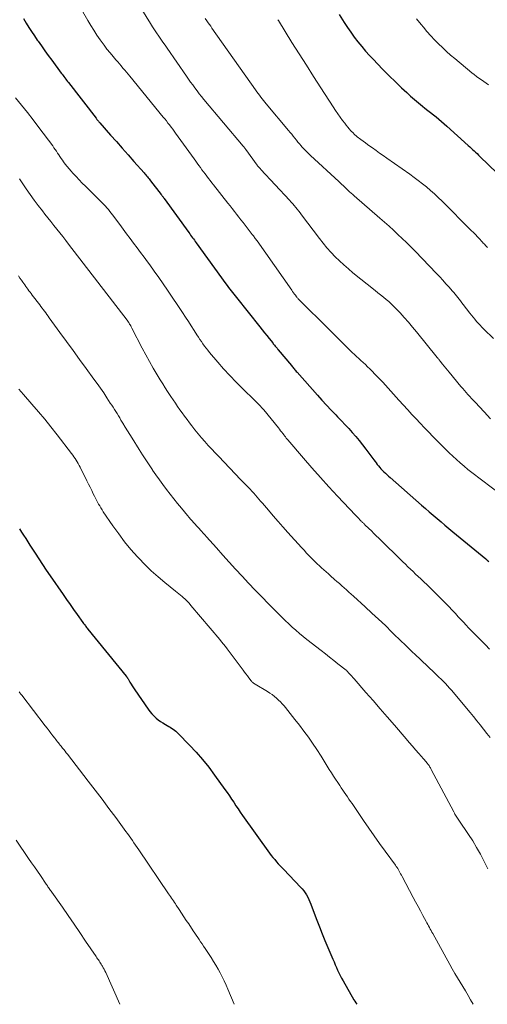
# Model space of a CAD drawing. Units: feet. Extents: x 1930000 to 1935006, y 545000 to 550006.
# Drawn here: x 1932446 to 1932522, y 545000 to 545159 of the extents above; entities that cross this region are included whole.
import ezdxf

# ---------------------------------------------------------------- set-up
doc = ezdxf.new("R2010")
doc.units = ezdxf.units.FT
doc.header["$LTSCALE"] = 100
doc.header["$MEASUREMENT"] = 0
doc.layers.add('CONTOUR INDEX', color=32, linetype='Continuous', lineweight=25)
doc.layers.add('CONTOUR INTERMEDIATE', color=40, linetype='Continuous', lineweight=15)

msp = doc.modelspace()

# ---------------------------------------------------------------- linework, layer by layer
at = {"layer": 'CONTOUR INDEX', "flags": 128}
for points, elevation in [([(1932497.76, 545159.97), (1932498.56, 545158.69), (1932499.09, 545157.88), (1932499.64, 545157.09), (1932500.21, 545156.31), (1932500.8, 545155.54), (1932501.41, 545154.79), (1932502.04, 545154.05), (1932502.68, 545153.33), (1932503.35, 545152.62), (1932503.92, 545152.02), (1932504.89, 545151.03), (1932505.86, 545150.04), (1932506.85, 545149.07), (1932507.85, 545148.11), (1932508.68, 545147.33), (1932509.29, 545146.76), (1932509.92, 545146.21), (1932510.56, 545145.67), (1932511.21, 545145.14), (1932511.63, 545144.82), (1932512.08, 545144.46), (1932512.53, 545144.11), (1932512.98, 545143.76), (1932513.43, 545143.41), (1932513.87, 545143.05), (1932514.31, 545142.69), (1932514.75, 545142.31), (1932515.17, 545141.93), (1932518.61, 545138.8), (1932518.85, 545138.58), (1932519.09, 545138.36), (1932519.32, 545138.14), (1932519.56, 545137.92), (1932519.79, 545137.7), (1932520.03, 545137.47), (1932520.26, 545137.25), (1932520.5, 545137.03), (1932524.71, 545132.99)], 1020), ([(1932446.79, 545159.29), (1932447.21, 545158.58), (1932447.64, 545157.88), (1932448.08, 545157.19), (1932448.54, 545156.51), (1932449.01, 545155.83), (1932449.14, 545155.64), (1932449.69, 545154.87), (1932450.24, 545154.11), (1932450.79, 545153.34), (1932451.35, 545152.58), (1932452.89, 545150.49), (1932453.03, 545150.3), (1932453.17, 545150.1), (1932453.32, 545149.91), (1932453.46, 545149.72), (1932453.61, 545149.53), (1932453.75, 545149.34), (1932453.9, 545149.15), (1932454.04, 545148.96), (1932458.5, 545143.19), (1932458.58, 545143.1), (1932458.65, 545143), (1932458.73, 545142.9), (1932458.81, 545142.81), (1932458.89, 545142.71), (1932458.97, 545142.62), (1932459.05, 545142.52), (1932459.13, 545142.43), (1932460.85, 545140.48), (1932461.79, 545139.41), (1932462.73, 545138.35), (1932463.68, 545137.28), (1932464.62, 545136.21), (1932466.25, 545134.36), (1932466.39, 545134.21), (1932466.53, 545134.05), (1932466.66, 545133.89), (1932466.79, 545133.74), (1932466.93, 545133.58), (1932467.06, 545133.42), (1932467.19, 545133.25), (1932467.31, 545133.09), (1932469, 545130.89), (1932469.07, 545130.81), (1932469.13, 545130.73), (1932469.19, 545130.64), (1932469.26, 545130.55), (1932469.32, 545130.47), (1932469.38, 545130.38), (1932469.44, 545130.3), (1932469.5, 545130.21), (1932473.48, 545124.7), (1932473.63, 545124.49), (1932473.78, 545124.29), (1932473.93, 545124.08), (1932474.08, 545123.88), (1932474.23, 545123.68), (1932474.38, 545123.47), (1932474.53, 545123.27), (1932474.67, 545123.06), (1932479.49, 545116.43), (1932479.7, 545116.15), (1932479.91, 545115.86), (1932480.12, 545115.58), (1932480.33, 545115.3), (1932480.54, 545115.03), (1932480.75, 545114.75), (1932480.97, 545114.47), (1932481.19, 545114.2), (1932484.96, 545109.48), (1932485.34, 545109.01), (1932485.72, 545108.53), (1932486.1, 545108.06), (1932486.47, 545107.58), (1932487.03, 545106.88), (1932487.13, 545106.75), (1932487.23, 545106.63), (1932487.33, 545106.5), (1932487.43, 545106.38), (1932487.54, 545106.24), (1932487.59, 545106.19), (1932487.64, 545106.13), (1932487.69, 545106.07), (1932487.74, 545106.01), (1932487.79, 545105.95), (1932487.84, 545105.89), (1932487.88, 545105.83), (1932487.93, 545105.78), (1932490.07, 545103.21), (1932490.18, 545103.08), (1932490.29, 545102.94), (1932490.4, 545102.81), (1932490.52, 545102.68), (1932490.63, 545102.55), (1932490.74, 545102.41), (1932490.85, 545102.28), (1932490.97, 545102.15), (1932494.27, 545098.42), (1932494.99, 545097.61), (1932495.72, 545096.81), (1932496.46, 545096.02), (1932497.21, 545095.24), (1932497.52, 545094.93), (1932498.12, 545094.3), (1932498.72, 545093.67), (1932499.31, 545093.04), (1932499.89, 545092.41), (1932500.47, 545091.76), (1932501.02, 545091.1), (1932501.56, 545090.42), (1932502.08, 545089.73), (1932503.37, 545087.97), (1932503.56, 545087.72), (1932503.74, 545087.48), (1932503.93, 545087.24), (1932504.12, 545087), (1932504.31, 545086.76), (1932504.52, 545086.54), (1932504.73, 545086.32), (1932504.95, 545086.1), (1932504.99, 545086.06), (1932505.24, 545085.83), (1932505.49, 545085.6), (1932505.74, 545085.37), (1932505.99, 545085.15), (1932511.09, 545080.65), (1932511.71, 545080.11), (1932512.33, 545079.56), (1932512.96, 545079.02), (1932513.59, 545078.49), (1932514.23, 545077.96), (1932514.86, 545077.43), (1932515.5, 545076.9), (1932516.13, 545076.37), (1932521.45, 545071.97), (1932521.69, 545071.77), (1932521.92, 545071.56)], 1040), ([(1932446.13, 545076.85), (1932446.46, 545076.32), (1932446.8, 545075.79), (1932447.14, 545075.27), (1932447.48, 545074.74), (1932447.81, 545074.22), (1932448.15, 545073.69), (1932448.66, 545072.9), (1932449.26, 545071.98), (1932449.86, 545071.07), (1932450.47, 545070.16), (1932451.09, 545069.25), (1932453.18, 545066.23), (1932453.74, 545065.42), (1932454.3, 545064.62), (1932454.87, 545063.82), (1932455.44, 545063.02), (1932456.39, 545061.7), (1932456.49, 545061.56), (1932456.58, 545061.43), (1932456.68, 545061.3), (1932456.78, 545061.17), (1932456.88, 545061.04), (1932456.98, 545060.91), (1932457.08, 545060.78), (1932457.18, 545060.65), (1932463.37, 545053.04), (1932463.41, 545052.98), (1932463.45, 545052.93), (1932463.5, 545052.87), (1932463.54, 545052.81), (1932463.57, 545052.75), (1932463.61, 545052.7), (1932463.65, 545052.64), (1932463.69, 545052.58), (1932463.98, 545052.07), (1932464.17, 545051.75), (1932464.36, 545051.44), (1932464.56, 545051.14), (1932464.76, 545050.83), (1932466.91, 545047.67), (1932467.2, 545047.3), (1932467.5, 545046.94), (1932467.83, 545046.6), (1932468.17, 545046.29), (1932468.2, 545046.26), (1932468.56, 545045.98), (1932468.92, 545045.71), (1932469.31, 545045.47), (1932469.7, 545045.24), (1932470.01, 545045.06), (1932470.25, 545044.92), (1932470.48, 545044.78), (1932470.71, 545044.63), (1932470.94, 545044.47), (1932471.16, 545044.31), (1932471.38, 545044.14), (1932471.58, 545043.95), (1932471.78, 545043.76), (1932473.6, 545041.89), (1932474.68, 545040.73), (1932475.72, 545039.54), (1932476.71, 545038.31), (1932477.66, 545037.04), (1932479.32, 545034.74), (1932479.68, 545034.22), (1932480.05, 545033.7), (1932480.4, 545033.17), (1932480.74, 545032.64), (1932481.09, 545032.1), (1932481.44, 545031.57), (1932481.8, 545031.05), (1932482.17, 545030.53), (1932486.54, 545024.41), (1932486.81, 545024.06), (1932487.08, 545023.71), (1932487.36, 545023.38), (1932487.64, 545023.04), (1932487.94, 545022.72), (1932488.24, 545022.39), (1932488.54, 545022.07), (1932488.84, 545021.76), (1932491.55, 545018.95), (1932491.81, 545018.65), (1932492.07, 545018.34), (1932492.29, 545018.01), (1932492.5, 545017.67), (1932492.69, 545017.31), (1932492.87, 545016.95), (1932493.03, 545016.58), (1932493.18, 545016.2), (1932493.72, 545014.72), (1932494.14, 545013.61), (1932494.57, 545012.5), (1932495.02, 545011.4), (1932495.48, 545010.3), (1932496.75, 545007.29), (1932496.94, 545006.84), (1932497.13, 545006.4), (1932497.32, 545005.96), (1932497.52, 545005.52), (1932497.72, 545005.08), (1932497.93, 545004.65), (1932498.15, 545004.22), (1932498.39, 545003.8), (1932500.14, 545000.74), (1932500.29, 545000.49), (1932500.45, 545000.25), (1932500.62, 545000.01), (1932500.63, 545000)], 1060)]:
    msp.add_lwpolyline(points, dxfattribs=dict(at, elevation=elevation))
at = {"layer": 'CONTOUR INTERMEDIATE', "flags": 128}
for points, elevation in [([(1932454.13, 545164.37), (1932457.19, 545158.99), (1932457.66, 545158.19), (1932458.14, 545157.4), (1932458.65, 545156.63), (1932459.17, 545155.87), (1932459.33, 545155.64), (1932459.79, 545155.01), (1932460.26, 545154.38), (1932460.76, 545153.77), (1932461.26, 545153.16), (1932461.71, 545152.63), (1932462, 545152.3), (1932462.28, 545151.97), (1932462.57, 545151.64), (1932462.85, 545151.31), (1932463.13, 545150.97), (1932463.41, 545150.64), (1932463.69, 545150.31), (1932463.97, 545149.97), (1932469.35, 545143.39), (1932469.61, 545143.07), (1932469.87, 545142.75), (1932470.12, 545142.42), (1932470.38, 545142.1), (1932470.63, 545141.77), (1932470.88, 545141.44), (1932471.12, 545141.11), (1932471.36, 545140.78), (1932474.36, 545136.62), (1932474.61, 545136.27), (1932474.86, 545135.92), (1932475.11, 545135.57), (1932475.36, 545135.23), (1932475.61, 545134.88), (1932475.86, 545134.53), (1932476.12, 545134.19), (1932476.37, 545133.85), (1932476.39, 545133.82), (1932476.66, 545133.46), (1932476.93, 545133.11), (1932477.21, 545132.76), (1932477.48, 545132.41), (1932479.8, 545129.47), (1932480.15, 545129.03), (1932480.5, 545128.58), (1932480.85, 545128.13), (1932481.2, 545127.68), (1932481.55, 545127.23), (1932481.9, 545126.79), (1932482.24, 545126.34), (1932482.59, 545125.89), (1932483.72, 545124.43), (1932483.82, 545124.3), (1932483.92, 545124.17), (1932484.02, 545124.03), (1932484.12, 545123.9), (1932484.22, 545123.76), (1932484.31, 545123.63), (1932484.41, 545123.49), (1932484.51, 545123.36), (1932490.1, 545115.39), (1932490.25, 545115.18), (1932490.39, 545114.98), (1932490.54, 545114.78), (1932490.69, 545114.58), (1932490.87, 545114.34), (1932490.94, 545114.26), (1932491, 545114.18), (1932491.07, 545114.11), (1932491.13, 545114.03), (1932491.2, 545113.96), (1932491.27, 545113.88), (1932491.34, 545113.81), (1932491.41, 545113.74), (1932495.97, 545109.22), (1932496.73, 545108.46), (1932497.5, 545107.7), (1932498.26, 545106.94), (1932499.03, 545106.19), (1932499.87, 545105.36), (1932500.22, 545105.02), (1932500.57, 545104.69), (1932500.93, 545104.36), (1932501.29, 545104.03), (1932501.65, 545103.7), (1932502.01, 545103.37), (1932502.35, 545103.03), (1932502.7, 545102.68), (1932503.9, 545101.47), (1932504.35, 545101.01), (1932504.8, 545100.54), (1932505.23, 545100.06), (1932505.66, 545099.57), (1932506.09, 545099.08), (1932506.52, 545098.59), (1932506.96, 545098.11), (1932507.39, 545097.63), (1932508.84, 545096.05), (1932509.51, 545095.33), (1932510.18, 545094.61), (1932510.86, 545093.89), (1932511.53, 545093.18), (1932511.61, 545093.1), (1932512.26, 545092.44), (1932512.9, 545091.77), (1932513.55, 545091.11), (1932514.2, 545090.44), (1932514.35, 545090.28), (1932514.93, 545089.71), (1932515.51, 545089.14), (1932516.1, 545088.57), (1932516.7, 545088.02), (1932517.31, 545087.48), (1932517.93, 545086.95), (1932518.56, 545086.44), (1932519.2, 545085.94), (1932523.87, 545082.4)], 1036), ([(1932465.21, 545161.91), (1932467.31, 545158.49), (1932467.63, 545157.98), (1932467.95, 545157.48), (1932468.29, 545156.97), (1932468.62, 545156.48), (1932468.97, 545155.98), (1932469.31, 545155.49), (1932469.65, 545154.99), (1932469.99, 545154.5), (1932473.09, 545150.01), (1932473.42, 545149.53), (1932473.76, 545149.04), (1932474.11, 545148.57), (1932474.45, 545148.09), (1932474.81, 545147.62), (1932475.17, 545147.16), (1932475.54, 545146.7), (1932475.91, 545146.24), (1932482.27, 545138.69), (1932482.32, 545138.62), (1932482.38, 545138.56), (1932482.43, 545138.49), (1932482.48, 545138.42), (1932482.53, 545138.36), (1932482.59, 545138.29), (1932482.64, 545138.22), (1932482.68, 545138.16), (1932484.51, 545135.59), (1932484.6, 545135.48), (1932484.8, 545135.28), (1932484.88, 545135.19), (1932484.97, 545135.1), (1932485.05, 545135.01), (1932485.14, 545134.92), (1932489.76, 545129.93), (1932490.02, 545129.65), (1932490.27, 545129.37), (1932490.52, 545129.08), (1932490.76, 545128.78), (1932491, 545128.49), (1932491.24, 545128.19), (1932491.47, 545127.89), (1932491.7, 545127.59), (1932494.59, 545123.75), (1932495.19, 545122.99), (1932495.8, 545122.24), (1932496.45, 545121.52), (1932497.12, 545120.82), (1932497.81, 545120.14), (1932498.52, 545119.48), (1932499.25, 545118.84), (1932499.99, 545118.22), (1932503.59, 545115.36), (1932504.03, 545115), (1932504.47, 545114.65), (1932504.91, 545114.29), (1932505.35, 545113.92), (1932505.78, 545113.55), (1932506.2, 545113.17), (1932506.6, 545112.78), (1932507, 545112.37), (1932507.61, 545111.72), (1932508.29, 545110.98), (1932508.97, 545110.22), (1932509.62, 545109.45), (1932510.27, 545108.67), (1932513.62, 545104.51), (1932513.68, 545104.44), (1932513.73, 545104.37), (1932513.79, 545104.3), (1932513.85, 545104.22), (1932513.9, 545104.15), (1932513.96, 545104.08), (1932514.02, 545104.01), (1932514.07, 545103.93), (1932514.47, 545103.44), (1932514.73, 545103.12), (1932514.99, 545102.8), (1932515.25, 545102.48), (1932515.52, 545102.17), (1932517.44, 545099.84), (1932517.72, 545099.51), (1932518, 545099.19), (1932518.28, 545098.87), (1932518.56, 545098.55), (1932518.85, 545098.23), (1932519.14, 545097.92), (1932519.43, 545097.61), (1932519.72, 545097.3), (1932521.2, 545095.73), (1932522.22, 545094.63)], 1032), ([(1932476.11, 545159.33), (1932476.4, 545158.92), (1932476.6, 545158.63), (1932476.81, 545158.34), (1932477.02, 545158.05), (1932477.22, 545157.76), (1932484.25, 545147.76), (1932484.46, 545147.47), (1932484.67, 545147.18), (1932484.88, 545146.9), (1932485.1, 545146.62), (1932485.32, 545146.34), (1932485.54, 545146.06), (1932485.77, 545145.79), (1932485.99, 545145.51), (1932489.6, 545141.22), (1932489.85, 545140.91), (1932490.11, 545140.6), (1932490.36, 545140.28), (1932490.61, 545139.97), (1932490.86, 545139.65), (1932491.11, 545139.34), (1932491.37, 545139.03), (1932491.64, 545138.73), (1932491.76, 545138.58), (1932492.1, 545138.21), (1932492.44, 545137.85), (1932492.79, 545137.5), (1932493.15, 545137.16), (1932497.7, 545132.96), (1932497.87, 545132.8), (1932498.05, 545132.63), (1932498.22, 545132.47), (1932498.39, 545132.31), (1932498.56, 545132.15), (1932498.73, 545131.99), (1932498.91, 545131.83), (1932499.08, 545131.67), (1932499.22, 545131.54), (1932499.46, 545131.31), (1932499.71, 545131.09), (1932499.95, 545130.87), (1932500.2, 545130.65), (1932504.36, 545127.03), (1932505.09, 545126.39), (1932505.82, 545125.74), (1932506.54, 545125.09), (1932507.25, 545124.43), (1932507.96, 545123.77), (1932508.65, 545123.09), (1932509.34, 545122.41), (1932510.02, 545121.71), (1932513.5, 545118.09), (1932514.01, 545117.55), (1932514.52, 545117), (1932515.02, 545116.45), (1932515.52, 545115.88), (1932516.04, 545115.28), (1932516.27, 545115.02), (1932516.49, 545114.75), (1932516.71, 545114.48), (1932516.93, 545114.21), (1932517.15, 545113.93), (1932517.36, 545113.66), (1932517.58, 545113.38), (1932517.79, 545113.1), (1932518.86, 545111.7), (1932519.12, 545111.36), (1932519.39, 545111.03), (1932519.67, 545110.7), (1932519.95, 545110.37), (1932520.23, 545110.05), (1932520.52, 545109.74), (1932520.82, 545109.43), (1932521.13, 545109.13), (1932522.68, 545107.6)], 1028), ([(1932487.85, 545159.12), (1932487.9, 545159.04), (1932487.95, 545158.96), (1932490.15, 545155.44), (1932491.31, 545153.61), (1932492.47, 545151.77), (1932493.64, 545149.95), (1932494.81, 545148.12), (1932496.81, 545145.01), (1932497.18, 545144.46), (1932497.55, 545143.9), (1932497.94, 545143.36), (1932498.33, 545142.82), (1932498.66, 545142.39), (1932498.9, 545142.07), (1932499.15, 545141.77), (1932499.4, 545141.47), (1932499.67, 545141.18), (1932500.06, 545140.76), (1932500.13, 545140.68), (1932500.21, 545140.61), (1932500.29, 545140.53), (1932500.37, 545140.46), (1932500.45, 545140.39), (1932500.53, 545140.33), (1932500.62, 545140.26), (1932500.7, 545140.2), (1932501.26, 545139.77), (1932501.63, 545139.5), (1932502, 545139.23), (1932502.36, 545138.95), (1932502.74, 545138.69), (1932503.15, 545138.39), (1932503.73, 545137.97), (1932504.3, 545137.56), (1932504.89, 545137.15), (1932505.47, 545136.74), (1932509.18, 545134.14), (1932509.87, 545133.64), (1932510.55, 545133.14), (1932511.22, 545132.61), (1932511.88, 545132.08), (1932512.53, 545131.52), (1932513.16, 545130.96), (1932513.78, 545130.38), (1932514.39, 545129.79), (1932519.11, 545125.06), (1932519.44, 545124.73), (1932519.77, 545124.39), (1932520.09, 545124.05), (1932520.41, 545123.71), (1932520.81, 545123.27), (1932520.93, 545123.15), (1932521.04, 545123.02), (1932521.16, 545122.9), (1932521.27, 545122.77), (1932521.39, 545122.65), (1932521.51, 545122.53), (1932521.63, 545122.41), (1932521.75, 545122.29)], 1024), ([(1932510.25, 545159.28), (1932510.99, 545158.35), (1932511.37, 545157.89), (1932511.95, 545157.21), (1932512.55, 545156.53), (1932513.16, 545155.88), (1932513.79, 545155.24), (1932514.44, 545154.62), (1932515.1, 545154), (1932515.77, 545153.41), (1932516.46, 545152.83), (1932519.22, 545150.55), (1932519.59, 545150.25), (1932519.96, 545149.96), (1932520.34, 545149.68), (1932520.73, 545149.4), (1932521.11, 545149.13), (1932521.5, 545148.86), (1932521.88, 545148.58)], 1016), ([(1932445.51, 545146.47), (1932446.48, 545145.31), (1932447.44, 545144.13), (1932448.37, 545142.92), (1932449.29, 545141.71), (1932451.5, 545138.71), (1932451.71, 545138.43), (1932451.91, 545138.14), (1932452.1, 545137.85), (1932452.29, 545137.57), (1932452.48, 545137.28), (1932452.67, 545136.99), (1932452.87, 545136.7), (1932453.07, 545136.42), (1932453.24, 545136.17), (1932453.53, 545135.78), (1932453.83, 545135.39), (1932454.15, 545135.01), (1932454.47, 545134.64), (1932454.78, 545134.29), (1932455.28, 545133.76), (1932455.78, 545133.23), (1932456.28, 545132.71), (1932456.8, 545132.2), (1932459.27, 545129.75), (1932459.53, 545129.49), (1932459.78, 545129.23), (1932460.02, 545128.97), (1932460.26, 545128.7), (1932460.49, 545128.42), (1932460.72, 545128.14), (1932460.94, 545127.86), (1932461.16, 545127.57), (1932462.32, 545126.01), (1932462.88, 545125.26), (1932463.44, 545124.51), (1932464.01, 545123.75), (1932464.57, 545123), (1932465.13, 545122.25), (1932465.69, 545121.5), (1932466.25, 545120.74), (1932466.8, 545119.98), (1932467.17, 545119.49), (1932467.9, 545118.47), (1932468.62, 545117.46), (1932469.32, 545116.43), (1932470.03, 545115.4), (1932472.45, 545111.79), (1932472.93, 545111.07), (1932473.41, 545110.35), (1932473.88, 545109.63), (1932474.34, 545108.9), (1932474.8, 545108.18), (1932475.04, 545107.81), (1932475.27, 545107.45), (1932475.52, 545107.09), (1932475.76, 545106.73), (1932476.01, 545106.38), (1932476.27, 545106.03), (1932476.54, 545105.7), (1932476.81, 545105.36), (1932478.15, 545103.79), (1932479.11, 545102.69), (1932480.1, 545101.6), (1932481.11, 545100.55), (1932482.15, 545099.52), (1932484.14, 545097.59), (1932484.33, 545097.4), (1932484.52, 545097.21), (1932484.71, 545097.03), (1932484.89, 545096.84), (1932485.07, 545096.65), (1932485.25, 545096.45), (1932485.42, 545096.25), (1932485.59, 545096.05), (1932487.97, 545093.14), (1932488.14, 545092.92), (1932488.32, 545092.69), (1932488.49, 545092.47), (1932488.66, 545092.24), (1932488.86, 545091.99), (1932488.93, 545091.89), (1932489, 545091.79), (1932489.08, 545091.69), (1932489.15, 545091.59), (1932489.22, 545091.5), (1932489.3, 545091.4), (1932489.38, 545091.31), (1932489.46, 545091.21), (1932492, 545088.26), (1932493.35, 545086.71), (1932494.73, 545085.16), (1932496.12, 545083.63), (1932497.52, 545082.12), (1932500.41, 545079.04), (1932500.59, 545078.86), (1932500.76, 545078.67), (1932500.94, 545078.49), (1932501.12, 545078.3), (1932501.34, 545078.09), (1932501.41, 545078.01), (1932501.48, 545077.94), (1932501.56, 545077.87), (1932501.63, 545077.8), (1932501.7, 545077.72), (1932501.78, 545077.65), (1932501.85, 545077.58), (1932501.93, 545077.51), (1932502.57, 545076.88), (1932502.97, 545076.5), (1932503.37, 545076.11), (1932503.76, 545075.73), (1932504.15, 545075.34), (1932508.05, 545071.52), (1932508.46, 545071.12), (1932508.87, 545070.72), (1932509.29, 545070.32), (1932509.7, 545069.93), (1932510.12, 545069.53), (1932510.54, 545069.14), (1932510.95, 545068.75), (1932511.37, 545068.35), (1932512.02, 545067.73), (1932512.71, 545067.06), (1932513.4, 545066.38), (1932514.08, 545065.7), (1932514.75, 545065.02), (1932515.62, 545064.13), (1932515.85, 545063.88), (1932516.09, 545063.63), (1932516.32, 545063.38), (1932516.55, 545063.13), (1932516.78, 545062.87), (1932517.01, 545062.62), (1932517.24, 545062.37), (1932517.48, 545062.12), (1932517.84, 545061.73), (1932518.26, 545061.28), (1932518.68, 545060.84), (1932519.1, 545060.4), (1932519.53, 545059.97), (1932520.03, 545059.46), (1932520.71, 545058.77), (1932521.39, 545058.08), (1932522.06, 545057.39)], 1044), ([(1932446.12, 545133.41), (1932447.22, 545131.78), (1932447.85, 545130.87), (1932448.5, 545129.97), (1932449.16, 545129.09), (1932449.83, 545128.21), (1932450.25, 545127.69), (1932450.73, 545127.08), (1932451.21, 545126.48), (1932451.69, 545125.87), (1932452.17, 545125.27), (1932452.65, 545124.67), (1932453.13, 545124.06), (1932453.61, 545123.45), (1932454.08, 545122.84), (1932463.54, 545110.56), (1932463.57, 545110.51), (1932463.61, 545110.46), (1932463.65, 545110.41), (1932463.68, 545110.36), (1932463.71, 545110.31), (1932463.75, 545110.26), (1932463.78, 545110.21), (1932463.81, 545110.16), (1932463.93, 545109.94), (1932464.02, 545109.78), (1932464.11, 545109.62), (1932464.2, 545109.46), (1932464.28, 545109.29), (1932465.97, 545106.06), (1932466.55, 545104.97), (1932467.14, 545103.88), (1932467.75, 545102.81), (1932468.38, 545101.75), (1932468.88, 545100.91), (1932469.27, 545100.27), (1932469.66, 545099.64), (1932470.07, 545099.02), (1932470.48, 545098.4), (1932470.58, 545098.24), (1932470.95, 545097.7), (1932471.31, 545097.16), (1932471.68, 545096.63), (1932472.05, 545096.09), (1932472.43, 545095.56), (1932472.81, 545095.04), (1932473.2, 545094.51), (1932473.59, 545093.99), (1932473.95, 545093.51), (1932474.46, 545092.85), (1932474.98, 545092.21), (1932475.52, 545091.57), (1932476.07, 545090.95), (1932476.63, 545090.33), (1932477.19, 545089.72), (1932477.75, 545089.11), (1932478.33, 545088.51), (1932481.86, 545084.82), (1932482.16, 545084.5), (1932482.46, 545084.19), (1932482.77, 545083.87), (1932483.07, 545083.56), (1932483.38, 545083.23), (1932483.67, 545082.92), (1932483.96, 545082.6), (1932484.25, 545082.29), (1932484.53, 545081.96), (1932484.81, 545081.64), (1932485.09, 545081.32), (1932485.37, 545080.99), (1932486.35, 545079.84), (1932487.12, 545078.94), (1932487.9, 545078.04), (1932488.68, 545077.15), (1932489.47, 545076.27), (1932491.68, 545073.82), (1932492.09, 545073.37), (1932492.51, 545072.92), (1932492.93, 545072.48), (1932493.35, 545072.04), (1932493.53, 545071.86), (1932493.88, 545071.52), (1932494.22, 545071.18), (1932494.58, 545070.85), (1932494.94, 545070.52), (1932495.3, 545070.19), (1932495.66, 545069.87), (1932496.03, 545069.55), (1932496.39, 545069.23), (1932497.03, 545068.67), (1932497.41, 545068.33), (1932497.8, 545067.99), (1932498.18, 545067.65), (1932498.56, 545067.31), (1932498.94, 545066.97), (1932499.32, 545066.63), (1932499.7, 545066.28), (1932500.08, 545065.94), (1932501.95, 545064.24), (1932503.05, 545063.23), (1932504.14, 545062.22), (1932505.23, 545061.19), (1932506.3, 545060.16), (1932507.96, 545058.55), (1932508.21, 545058.32), (1932508.45, 545058.08), (1932508.69, 545057.84), (1932508.93, 545057.6), (1932509.17, 545057.36), (1932509.42, 545057.12), (1932509.66, 545056.88), (1932509.91, 545056.65), (1932513.17, 545053.55), (1932513.53, 545053.21), (1932513.89, 545052.86), (1932514.24, 545052.52), (1932514.6, 545052.17), (1932514.94, 545051.82), (1932515.28, 545051.46), (1932515.61, 545051.09), (1932515.94, 545050.72), (1932518.36, 545047.84), (1932518.91, 545047.18), (1932519.46, 545046.51), (1932520, 545045.83), (1932520.54, 545045.15), (1932521.07, 545044.47), (1932521.6, 545043.79), (1932522.14, 545043.11)], 1048), ([(1932445.99, 545117.72), (1932446.22, 545117.37), (1932446.45, 545117.03), (1932446.68, 545116.69), (1932446.82, 545116.49), (1932446.98, 545116.25), (1932447.15, 545116.02), (1932447.32, 545115.78), (1932447.5, 545115.55), (1932447.67, 545115.32), (1932447.85, 545115.08), (1932448.02, 545114.85), (1932448.2, 545114.62), (1932449.4, 545113.05), (1932449.6, 545112.78), (1932449.8, 545112.52), (1932449.99, 545112.26), (1932450.18, 545111.99), (1932450.37, 545111.73), (1932450.56, 545111.46), (1932450.76, 545111.19), (1932450.95, 545110.93), (1932452.67, 545108.56), (1932453.73, 545107.11), (1932454.79, 545105.67), (1932455.84, 545104.22), (1932456.9, 545102.77), (1932458.17, 545101.05), (1932458.71, 545100.31), (1932459.23, 545099.56), (1932459.75, 545098.8), (1932460.25, 545098.03), (1932460.81, 545097.17), (1932461.03, 545096.83), (1932461.25, 545096.49), (1932461.47, 545096.14), (1932461.68, 545095.8), (1932461.89, 545095.45), (1932462.11, 545095.1), (1932462.32, 545094.76), (1932462.53, 545094.41), (1932462.85, 545093.89), (1932463.22, 545093.29), (1932463.59, 545092.68), (1932463.96, 545092.08), (1932464.34, 545091.48), (1932465.47, 545089.64), (1932465.99, 545088.81), (1932466.52, 545087.99), (1932467.06, 545087.18), (1932467.61, 545086.37), (1932467.63, 545086.34), (1932468.18, 545085.55), (1932468.74, 545084.76), (1932469.31, 545083.98), (1932469.88, 545083.21), (1932470.47, 545082.44), (1932471.06, 545081.68), (1932471.66, 545080.93), (1932472.28, 545080.18), (1932473.29, 545078.97), (1932473.53, 545078.69), (1932473.77, 545078.42), (1932474.01, 545078.14), (1932474.26, 545077.88), (1932474.5, 545077.61), (1932474.75, 545077.34), (1932475, 545077.07), (1932475.24, 545076.81), (1932475.29, 545076.75), (1932475.56, 545076.46), (1932475.83, 545076.16), (1932476.09, 545075.86), (1932476.35, 545075.56), (1932477.94, 545073.75), (1932478.96, 545072.59), (1932479.99, 545071.44), (1932481.03, 545070.3), (1932482.08, 545069.17), (1932483.14, 545068.05), (1932484.21, 545066.94), (1932485.29, 545065.83), (1932486.37, 545064.73), (1932487.96, 545063.11), (1932488.51, 545062.56), (1932489.07, 545062.02), (1932489.63, 545061.49), (1932490.2, 545060.97), (1932490.78, 545060.46), (1932491.37, 545059.95), (1932491.96, 545059.46), (1932492.57, 545058.98), (1932494.88, 545057.16), (1932495.56, 545056.63), (1932496.23, 545056.1), (1932496.9, 545055.57), (1932497.57, 545055.04), (1932498.88, 545054), (1932498.89, 545053.98), (1932498.91, 545053.97), (1932498.92, 545053.96), (1932499, 545053.89), (1932499.41, 545053.45), (1932499.61, 545053.25), (1932499.8, 545053.04), (1932499.98, 545052.83), (1932500.17, 545052.62), (1932502.1, 545050.41), (1932503.25, 545049.09), (1932504.4, 545047.77), (1932505.54, 545046.44), (1932506.68, 545045.12), (1932508.58, 545042.91), (1932509.09, 545042.32), (1932509.61, 545041.72), (1932510.12, 545041.12), (1932510.64, 545040.53), (1932511.39, 545039.66), (1932511.53, 545039.5), (1932511.67, 545039.34), (1932511.8, 545039.18), (1932511.93, 545039.02), (1932512.01, 545038.92), (1932512.1, 545038.81), (1932512.19, 545038.69), (1932512.28, 545038.57), (1932512.36, 545038.45), (1932512.43, 545038.33), (1932512.51, 545038.2), (1932512.58, 545038.07), (1932512.65, 545037.95), (1932516.27, 545031.08), (1932516.37, 545030.91), (1932516.46, 545030.75), (1932516.56, 545030.58), (1932516.66, 545030.42), (1932516.76, 545030.25), (1932516.87, 545030.09), (1932516.98, 545029.93), (1932517.08, 545029.77), (1932518.65, 545027.46), (1932519.33, 545026.42), (1932519.97, 545025.36), (1932520.58, 545024.27), (1932521.15, 545023.17), (1932521.78, 545021.89)], 1052), ([(1932446.05, 545099.4), (1932446.42, 545098.97), (1932446.79, 545098.54), (1932448.15, 545096.98), (1932449.19, 545095.77), (1932450.21, 545094.55), (1932451.22, 545093.3), (1932452.21, 545092.05), (1932454.56, 545089.01), (1932454.75, 545088.75), (1932454.94, 545088.49), (1932455.12, 545088.22), (1932455.29, 545087.95), (1932455.46, 545087.67), (1932455.62, 545087.39), (1932455.77, 545087.1), (1932455.92, 545086.81), (1932457.03, 545084.6), (1932457.29, 545084.08), (1932457.54, 545083.56), (1932457.8, 545083.04), (1932458.05, 545082.52), (1932458.24, 545082.14), (1932458.4, 545081.81), (1932458.57, 545081.49), (1932458.74, 545081.16), (1932458.92, 545080.84), (1932459.1, 545080.53), (1932459.29, 545080.22), (1932459.48, 545079.91), (1932459.68, 545079.6), (1932461.24, 545077.31), (1932462.16, 545076.01), (1932463.12, 545074.74), (1932464.14, 545073.51), (1932465.19, 545072.32), (1932465.4, 545072.1), (1932466.4, 545071.06), (1932467.43, 545070.05), (1932468.51, 545069.09), (1932469.62, 545068.16), (1932471.35, 545066.78), (1932471.62, 545066.57), (1932471.88, 545066.35), (1932472.14, 545066.13), (1932472.4, 545065.9), (1932472.57, 545065.75), (1932472.9, 545065.45), (1932473.22, 545065.13), (1932473.53, 545064.8), (1932473.83, 545064.46), (1932478.47, 545058.96), (1932478.78, 545058.58), (1932479.09, 545058.2), (1932479.39, 545057.81), (1932479.69, 545057.42), (1932482.25, 545054.02), (1932482.48, 545053.7), (1932482.72, 545053.38), (1932482.96, 545053.06), (1932483.2, 545052.75), (1932483.55, 545052.28), (1932483.62, 545052.2), (1932483.69, 545052.12), (1932483.77, 545052.05), (1932483.85, 545051.98), (1932483.94, 545051.92), (1932484.03, 545051.86), (1932484.12, 545051.8), (1932484.21, 545051.75), (1932486.22, 545050.53), (1932486.59, 545050.29), (1932486.96, 545050.04), (1932487.3, 545049.76), (1932487.64, 545049.48), (1932487.96, 545049.17), (1932488.28, 545048.86), (1932488.58, 545048.54), (1932488.87, 545048.21), (1932489.09, 545047.95), (1932489.48, 545047.48), (1932489.87, 545047), (1932490.25, 545046.53), (1932490.63, 545046.05), (1932491.35, 545045.11), (1932492.08, 545044.15), (1932492.79, 545043.17), (1932493.47, 545042.18), (1932494.14, 545041.18), (1932494.84, 545040.09), (1932495.18, 545039.56), (1932495.51, 545039.03), (1932495.85, 545038.5), (1932496.18, 545037.96), (1932496.51, 545037.42), (1932496.85, 545036.89), (1932497.19, 545036.36), (1932497.54, 545035.84), (1932497.86, 545035.37), (1932498.11, 545035), (1932498.36, 545034.63), (1932498.6, 545034.26), (1932498.85, 545033.9), (1932499.1, 545033.53), (1932499.35, 545033.16), (1932499.6, 545032.8), (1932499.85, 545032.43), (1932501.68, 545029.71), (1932502.54, 545028.46), (1932503.41, 545027.21), (1932504.3, 545025.97), (1932505.19, 545024.74), (1932506.86, 545022.46), (1932506.93, 545022.37), (1932506.99, 545022.28), (1932507.05, 545022.2), (1932507.11, 545022.11), (1932507.17, 545022.02), (1932507.23, 545021.93), (1932507.29, 545021.83), (1932507.34, 545021.74), (1932507.47, 545021.51), (1932507.59, 545021.3), (1932507.7, 545021.09), (1932507.82, 545020.88), (1932507.93, 545020.66), (1932509.73, 545017.27), (1932510.12, 545016.54), (1932510.51, 545015.81), (1932510.9, 545015.09), (1932511.3, 545014.36), (1932511.82, 545013.4), (1932511.95, 545013.15), (1932512.08, 545012.9), (1932512.22, 545012.66), (1932512.35, 545012.41), (1932512.48, 545012.16), (1932512.62, 545011.92), (1932512.75, 545011.67), (1932512.89, 545011.42), (1932515.64, 545006.44), (1932516.04, 545005.72), (1932516.45, 545005), (1932516.88, 545004.29), (1932517.3, 545003.58), (1932517.73, 545002.88), (1932518.16, 545002.17), (1932518.58, 545001.45), (1932518.99, 545000.74), (1932519.41, 545000)], 1056), ([(1932446.07, 545050.51), (1932446.22, 545050.32), (1932446.37, 545050.14), (1932446.52, 545049.95), (1932450.3, 545045), (1932450.6, 545044.6), (1932450.91, 545044.21), (1932451.21, 545043.81), (1932451.52, 545043.41), (1932451.85, 545042.99), (1932451.99, 545042.81), (1932452.13, 545042.62), (1932452.28, 545042.44), (1932452.42, 545042.26), (1932452.57, 545042.08), (1932452.71, 545041.9), (1932452.86, 545041.72), (1932453, 545041.54), (1932453.11, 545041.4), (1932453.3, 545041.16), (1932453.5, 545040.91), (1932453.7, 545040.66), (1932453.89, 545040.41), (1932457.25, 545036.07), (1932458.37, 545034.61), (1932459.48, 545033.14), (1932460.58, 545031.67), (1932461.68, 545030.18), (1932463.32, 545027.95), (1932463.58, 545027.58), (1932463.85, 545027.21), (1932464.11, 545026.84), (1932464.37, 545026.47), (1932464.62, 545026.1), (1932464.88, 545025.72), (1932465.14, 545025.35), (1932465.39, 545024.98), (1932470.23, 545017.87), (1932470.38, 545017.64), (1932470.54, 545017.41), (1932470.7, 545017.17), (1932470.85, 545016.94), (1932471.01, 545016.71), (1932471.16, 545016.47), (1932471.32, 545016.24), (1932471.47, 545016), (1932471.93, 545015.31), (1932472.31, 545014.73), (1932472.7, 545014.15), (1932473.08, 545013.57), (1932473.47, 545012.99), (1932474.21, 545011.88), (1932474.45, 545011.52), (1932474.69, 545011.17), (1932474.92, 545010.81), (1932475.16, 545010.46), (1932475.4, 545010.1), (1932475.64, 545009.75), (1932475.88, 545009.39), (1932476.11, 545009.04), (1932477.09, 545007.55), (1932477.48, 545006.94), (1932477.86, 545006.32), (1932478.21, 545005.7), (1932478.56, 545005.06), (1932478.89, 545004.42), (1932479.2, 545003.77), (1932479.5, 545003.12), (1932479.78, 545002.45), (1932480.79, 545000)], 1064), ([(1932445.58, 545026.54), (1932447.62, 545023.57), (1932448.09, 545022.88), (1932448.57, 545022.19), (1932449.04, 545021.49), (1932449.51, 545020.8), (1932450.44, 545019.43), (1932450.49, 545019.36), (1932450.54, 545019.29), (1932450.59, 545019.22), (1932450.64, 545019.15), (1932450.69, 545019.08), (1932450.74, 545019), (1932450.79, 545018.93), (1932450.84, 545018.86), (1932450.95, 545018.71), (1932451.06, 545018.56), (1932451.16, 545018.41), (1932451.26, 545018.26), (1932451.37, 545018.11), (1932453.06, 545015.69), (1932454.01, 545014.33), (1932454.95, 545012.96), (1932455.88, 545011.59), (1932456.82, 545010.22), (1932458.52, 545007.71), (1932458.64, 545007.53), (1932458.76, 545007.35), (1932458.88, 545007.18), (1932459, 545007.01), (1932459.12, 545006.83), (1932459.24, 545006.65), (1932459.35, 545006.47), (1932459.46, 545006.29), (1932459.54, 545006.17), (1932459.68, 545005.92), (1932459.81, 545005.68), (1932459.94, 545005.42), (1932460.06, 545005.16), (1932462.36, 545000)], 1068)]:
    msp.add_lwpolyline(points, dxfattribs=dict(at, elevation=elevation))

doc.saveas('drawing.dxf')
